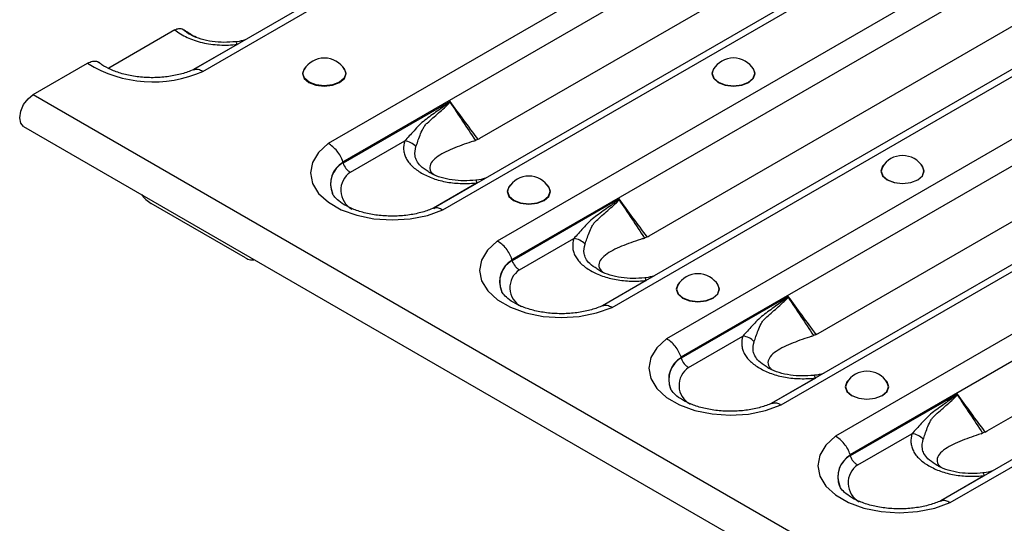
# Model space of a CAD drawing. Units: millimetres. Extents: x 75 to 4223, y 25 to 1460.
# Drawn here: x 3429 to 3507, y 718 to 758 of the extents above; entities that cross this region are included whole.
import ezdxf

# ---------------------------------------------------------------- set-up
doc = ezdxf.new("R2010")
doc.units = ezdxf.units.MM
doc.header["$LTSCALE"] = 5
doc.linetypes.add('SLD-Сплошная', pattern=[0])

msp = doc.modelspace()

# ---------------------------------------------------------------- linework, layer by layer
at = {"color": 7, "linetype": 'SLD-Сплошная'}
for p, q in [((3503.332, 789.242), (3442.277, 753.996)), ((3443.06, 753.885), (3504.215, 789.189)), ((3514.128, 783.466), (3452.973, 748.162)), ((3454.133, 746.719), (3515.153, 781.946)), ((3522.33, 778.275), (3461.275, 743.029)), ((3462.058, 742.918), (3523.213, 778.222)), ((3527.516, 775.738), (3466.361, 740.434)), ((3467.521, 738.991), (3528.541, 774.217)), ((3464.992, 748.585), (3506.489, 772.541)), ((3535.717, 770.546), (3474.663, 735.3)), ((3475.446, 735.189), (3536.601, 770.493)), ((3540.904, 768.009), (3479.749, 732.705)), ((3480.909, 731.262), (3541.929, 766.488)), ((3478.379, 740.856), (3519.877, 764.812)), ((3549.105, 762.818), (3488.051, 727.572)), ((3488.834, 727.46), (3549.989, 762.764)), ((3554.291, 760.28), (3493.137, 724.976)), ((3494.297, 723.533), (3555.317, 758.76)), ((3440.831, 757.162), (3435.608, 754.147)), ((3491.767, 733.127), (3533.265, 757.083)), ((3445.775, 756.017), (3442.311, 754.018)), ((3562.493, 755.089), (3501.439, 719.843)), ((3502.222, 719.732), (3563.377, 755.036)), ((3429.615, 752.048), (3433.919, 754.533)), ((3429.615, 752.048), (4017.692, 412.558)), ((3462.627, 751.505), (3454.151, 746.611)), ((3428.861, 749.51), (4016.938, 410.02)), ((3505.155, 725.399), (3546.653, 749.355)), ((3454.736, 745.893), (3459.031, 748.372)), ((3464.772, 745.05), (3461.313, 743.053)), ((3476.015, 743.776), (3467.539, 738.883)), ((3446.416, 739.116), (3438.961, 743.42)), ((3468.124, 738.164), (3472.419, 740.643)), ((3478.16, 737.321), (3474.701, 735.324)), ((3489.403, 736.047), (3480.927, 731.154)), ((3481.512, 730.436), (3485.807, 732.915)), ((3491.548, 729.593), (3488.089, 727.596)), ((3502.791, 728.319), (3494.315, 723.425)), ((3494.9, 722.707), (3499.194, 725.186)), ((3504.936, 721.864), (3501.477, 719.867))]:
    msp.add_line(p, q, dxfattribs=at)
at = {"color": 7, "linetype": 'SLD-Сплошная', "flags": 128}
for points in [[(3445.775, 756.017), (3445.752, 756.085), (3445.729, 756.14), (3445.708, 756.182), (3445.687, 756.21), (3445.667, 756.224), (3445.654, 756.225)], [(3451.208, 754.233), (3451.078, 754.088), (3450.947, 753.708), (3451.078, 753.328), (3451.451, 753.006), (3452.009, 752.791), (3452.667, 752.715), (3453.325, 752.791), (3453.883, 753.006)], [(3454.268, 754.029), (3454.361, 753.709), (3454.232, 753.334), (3453.865, 753.017), (3453.315, 752.805), (3452.667, 752.731), (3452.018, 752.805), (3451.469, 753.017), (3451.101, 753.334), (3450.972, 753.709), (3451.066, 754.029)], [(3453.883, 753.006), (3454.255, 753.328), (3454.386, 753.708), (3454.255, 754.088), (3454.126, 754.233)], [(3483.605, 754.24), (3483.476, 754.095), (3483.345, 753.715), (3483.476, 753.335), (3483.848, 753.013), (3484.406, 752.798), (3485.064, 752.722), (3485.722, 752.798), (3486.28, 753.013)], [(3483.463, 754.036), (3483.37, 753.716), (3483.499, 753.341), (3483.866, 753.024), (3484.416, 752.812), (3485.064, 752.737), (3485.713, 752.812), (3486.262, 753.024), (3486.63, 753.341), (3486.759, 753.716), (3486.665, 754.036)], [(3486.28, 753.013), (3486.653, 753.335), (3486.784, 753.715), (3486.653, 754.095), (3486.523, 754.24)], [(3428.861, 749.51), (3428.861, 749.51), (3428.63, 749.776), (3428.549, 750.201), (3428.63, 750.719), (3428.861, 751.252), (3429.207, 751.719), (3429.615, 752.048)], [(3452.973, 748.162), (3452.207, 747.455), (3451.733, 746.667), (3451.574, 745.837), (3451.738, 745.008), (3452.216, 744.221), (3452.986, 743.515), (3454.008, 742.925), (3455.231, 742.481), (3456.595, 742.204), (3458.031, 742.11), (3459.467, 742.202), (3460.832, 742.476), (3462.058, 742.918)], [(3496.993, 746.511), (3496.863, 746.366), (3496.733, 745.986), (3496.863, 745.606), (3497.236, 745.284), (3497.794, 745.069), (3498.452, 744.993), (3499.11, 745.069), (3499.668, 745.284)], [(3496.851, 746.307), (3496.758, 745.987), (3496.887, 745.613), (3497.254, 745.295), (3497.804, 745.083), (3498.452, 745.009), (3499.1, 745.083), (3499.65, 745.295), (3500.017, 745.613), (3500.146, 745.987), (3500.053, 746.307)], [(3499.668, 745.284), (3500.041, 745.606), (3500.171, 745.986), (3500.041, 746.366), (3499.911, 746.511)], [(3464.772, 745.05), (3464.749, 745.118), (3464.727, 745.173), (3464.705, 745.215), (3464.684, 745.243), (3464.664, 745.256), (3464.652, 745.258)], [(3467.4, 744.885), (3467.271, 744.74), (3467.14, 744.36), (3467.271, 743.98), (3467.644, 743.658), (3468.202, 743.443), (3468.86, 743.367), (3469.518, 743.443), (3470.075, 743.658)], [(3467.259, 744.681), (3467.165, 744.361), (3467.294, 743.987), (3467.661, 743.669), (3468.211, 743.457), (3468.86, 743.383), (3469.508, 743.457), (3470.058, 743.669), (3470.425, 743.987), (3470.554, 744.361), (3470.461, 744.681)], [(3470.075, 743.658), (3470.448, 743.98), (3470.579, 744.36), (3470.448, 744.74), (3470.319, 744.885)], [(3466.361, 740.434), (3465.595, 739.726), (3465.121, 738.938), (3464.962, 738.109), (3465.126, 737.28), (3465.604, 736.492), (3466.374, 735.786), (3467.396, 735.196), (3468.619, 734.752), (3469.983, 734.476), (3471.418, 734.381), (3472.855, 734.473), (3474.22, 734.747), (3475.446, 735.189)], [(3478.16, 737.321), (3478.137, 737.389), (3478.115, 737.444), (3478.093, 737.486), (3478.072, 737.514), (3478.052, 737.528), (3478.04, 737.529)], [(3480.788, 737.156), (3480.659, 737.011), (3480.528, 736.631), (3480.659, 736.252), (3481.032, 735.93), (3481.589, 735.714), (3482.247, 735.639), (3482.905, 735.714), (3483.463, 735.93)], [(3480.647, 736.953), (3480.553, 736.632), (3480.682, 736.258), (3481.049, 735.941), (3481.599, 735.729), (3482.247, 735.654), (3482.896, 735.729), (3483.446, 735.941), (3483.813, 736.258), (3483.942, 736.632), (3483.848, 736.953)], [(3483.463, 735.93), (3483.836, 736.252), (3483.967, 736.631), (3483.836, 737.011), (3483.707, 737.156)], [(3479.749, 732.705), (3478.983, 731.997), (3478.509, 731.209), (3478.35, 730.38), (3478.513, 729.551), (3478.992, 728.764), (3479.761, 728.058), (3480.783, 727.468), (3482.007, 727.023), (3483.37, 726.747), (3484.806, 726.653), (3486.243, 726.744), (3487.608, 727.018), (3488.834, 727.46)], [(3491.548, 729.593), (3491.525, 729.66), (3491.503, 729.716), (3491.481, 729.757), (3491.46, 729.785), (3491.44, 729.799), (3491.428, 729.8)], [(3494.176, 729.428), (3494.047, 729.283), (3493.916, 728.903), (3494.047, 728.523), (3494.42, 728.201), (3494.977, 727.986), (3495.635, 727.91), (3496.293, 727.986), (3496.851, 728.201)], [(3494.034, 729.224), (3493.941, 728.904), (3494.07, 728.529), (3494.437, 728.212), (3494.987, 728), (3495.635, 727.925), (3496.284, 728), (3496.834, 728.212), (3497.201, 728.529), (3497.33, 728.904), (3497.236, 729.224)], [(3496.851, 728.201), (3497.224, 728.523), (3497.355, 728.903), (3497.224, 729.283), (3497.095, 729.428)], [(3493.137, 724.976), (3492.371, 724.269), (3491.897, 723.481), (3491.738, 722.651), (3491.901, 721.822), (3492.38, 721.035), (3493.149, 720.329), (3494.171, 719.739), (3495.395, 719.295), (3496.758, 719.018), (3498.194, 718.924), (3499.631, 719.016), (3500.996, 719.29), (3502.222, 719.732)], [(3504.936, 721.864), (3504.913, 721.932), (3504.891, 721.987), (3504.869, 722.029), (3504.848, 722.057), (3504.828, 722.07), (3504.816, 722.072)]]:
    msp.add_lwpolyline(points, dxfattribs=at)
at = {"color": 7, "linetype": 'SLD-Сплошная'}
for centre, radius, start, end in [((3452.667, 753.068), 1.867, 30.98632, 149.01368), ((3485.064, 753.075), 1.867, 30.98632, 149.01368), ((3439.101, 762.824), 9.777, 237.99758, 293.89256), ((3461.318, 749.558), 2.292, 55.71062, 56.23794), ((3458.898, 746.986), 1.392, 42.55437, 84.54259), ((3498.452, 745.346), 1.867, 30.98632, 149.01368), ((3455.118, 744.963), 1.959, 119.80914, 202.17136), ((3455.12, 744.946), 1.954, 119.91591, 202.33426), ((3455.676, 744.474), 1.702, 123.52161, 241.32938), ((3468.86, 743.72), 1.867, 30.98632, 149.01368), ((3440.368, 745.717), 2.694, 216.39054, 238.51123), ((3474.706, 741.829), 2.292, 55.71062, 56.23794), ((3472.286, 739.257), 1.392, 42.55437, 84.54259), ((3468.505, 737.235), 1.959, 119.80914, 202.17136), ((3468.508, 737.217), 1.954, 119.91591, 202.33426), ((3469.064, 736.745), 1.702, 123.52161, 241.32938), ((3482.247, 735.991), 1.867, 30.98632, 149.01368), ((3488.094, 734.101), 2.292, 55.71062, 56.23794), ((3485.674, 731.529), 1.392, 42.55437, 84.54259), ((3481.893, 729.506), 1.959, 119.80914, 202.17136), ((3481.896, 729.488), 1.954, 119.91591, 202.33426), ((3482.452, 729.016), 1.702, 123.52161, 241.32938), ((3495.635, 728.263), 1.867, 30.98632, 149.01368), ((3501.482, 726.372), 2.292, 55.71062, 56.23794), ((3499.062, 723.8), 1.392, 42.55437, 84.54259), ((3495.281, 721.777), 1.959, 119.80914, 202.17136), ((3495.284, 721.76), 1.954, 119.91591, 202.33426), ((3495.84, 721.288), 1.702, 123.52161, 241.32938)]:
    msp.add_arc(centre, radius, start, end, dxfattribs=at)
for centre, major_axis, ratio, start_param, end_param in [((3464.039, 751.856), (0.053, 3.543), 0.717345, 3.482537, 3.546531), ((3456.265, 741.234), (-1.941, 6.786), 0.135915, 0.605453, 0.611245), ((3477.427, 744.127), (0.053, 3.543), 0.717345, 3.482537, 3.546531), ((3469.653, 733.505), (-1.941, 6.786), 0.135915, 0.605453, 0.611245), ((3490.815, 736.399), (0.053, 3.543), 0.717345, 3.482537, 3.546531), ((3483.041, 725.776), (-1.941, 6.786), 0.135915, 0.605453, 0.611245), ((3504.203, 728.67), (0.053, 3.543), 0.717345, 3.482537, 3.546531), ((3496.428, 718.048), (-1.941, 6.786), 0.135915, 0.605453, 0.611245)]:
    msp.add_ellipse(centre, major_axis=major_axis, ratio=ratio, start_param=start_param, end_param=end_param, dxfattribs=at)
for points, knots in [([(3440.831, 757.162), (3440.889, 757.195), (3440.945, 757.221), (3441.055, 757.259), (3441.11, 757.271), (3441.266, 757.285), (3441.361, 757.265), (3441.44, 757.215)], [0, 0, 0, 0, 0.25, 0.25, 0.5, 0.5, 1, 1, 1, 1]), ([(3440.831, 757.162), (3440.968, 757.052), (3441.118, 756.949), (3441.442, 756.752), (3441.617, 756.659), (3442.164, 756.404), (3442.564, 756.264), (3443.442, 756.059), (3443.897, 755.999), (3444.6, 755.965), (3444.838, 755.963), (3445.308, 755.977), (3445.542, 755.993), (3445.775, 756.017)], [0, 0, 0, 0, 0.125, 0.125, 0.25, 0.25, 0.5, 0.5, 0.75, 0.75, 0.875, 0.875, 1, 1, 1, 1]), ([(3442.558, 756.599), (3442.403, 756.652), (3441.946, 756.806), (3441.642, 757.053), (3441.44, 757.215)], [0, 0, 0, 0, 0.339208, 1, 1, 1, 1]), ([(3442.322, 756.669), (3442.034, 756.848), (3441.746, 757.026), (3441.458, 757.205), (3441.452, 757.208), (3441.446, 757.212), (3441.44, 757.215)], [0, 0, 0, 0, 0.002112674, 0.002112674, 0.002112674, 0.002154928, 0.002154928, 0.002154928, 0.002154928]), ([(3445.655, 756.229), (3445.345, 756.205), (3444.726, 756.157), (3443.773, 756.229), (3442.9, 756.423), (3442.255, 756.671), (3441.986, 756.849), (3441.898, 756.907)], [0, 0, 0, 0, 0.220924, 0.440861, 0.668737, 0.891785, 1, 1, 1, 1]), ([(3446.414, 756.384), (3446.192, 756.318), (3445.941, 756.244), (3445.686, 756.231), (3445.656, 756.23)], [0, 0, 0, 0, 0.8842695, 1, 1, 1, 1]), ([(3433.919, 754.533), (3434.053, 754.596), (3434.273, 754.7), (3434.585, 754.696), (3434.779, 754.657), (3434.846, 754.561), (3434.847, 754.559)], [0, 0, 0, 0, 0.37435, 0.617751, 0.994866, 1, 1, 1, 1]), ([(3442.405, 754.057), (3442.264, 753.995), (3441.851, 753.814), (3441.035, 753.577), (3439.959, 753.404), (3438.823, 753.363), (3437.695, 753.456), (3436.645, 753.678), (3435.741, 754.004), (3435.137, 754.336), (3434.878, 754.538), (3434.792, 754.606)], [0, 0, 0, 0, 0.06377, 0.187216, 0.312451, 0.439028, 0.566022, 0.692245, 0.816672, 0.938617, 1, 1, 1, 1]), ([(3442.329, 753.999), (3442.389, 754.027), (3442.541, 754.098), (3442.803, 754.028), (3442.991, 753.929), (3443.056, 753.888), (3443.06, 753.885)], [0, 0, 0, 0, 0.300339, 0.760409, 0.981954, 1, 1, 1, 1]), ([(3462.592, 751.464), (3462.574, 751.443), (3462.554, 751.426), (3462.514, 751.392), (3462.494, 751.376), (3462.433, 751.328), (3462.392, 751.297), (3462.268, 751.205), (3462.186, 751.146), (3461.937, 750.967), (3461.771, 750.849), (3461.441, 750.613), (3461.277, 750.494), (3460.95, 750.256), (3460.787, 750.137), (3460.466, 749.893), (3460.317, 749.755), (3460.034, 749.471), (3459.9, 749.325), (3459.511, 748.897), (3459.268, 748.622), (3459.031, 748.372)], [0, 0, 0, 0, 0.015625, 0.015625, 0.03125, 0.03125, 0.0625, 0.0625, 0.125, 0.125, 0.25, 0.25, 0.375, 0.375, 0.5, 0.5, 0.625, 0.625, 0.75, 0.75, 1, 1, 1, 1]), ([(3460.82, 749.789), (3461.113, 750.057), (3461.413, 750.324), (3461.87, 750.725), (3462.023, 750.859), (3462.252, 751.064), (3462.328, 751.134), (3462.44, 751.243), (3462.477, 751.28), (3462.531, 751.339), (3462.548, 751.359), (3462.582, 751.402), (3462.598, 751.424), (3462.61, 751.452)], [0, 0, 0, 0, 0.5, 0.5, 0.75, 0.75, 0.875, 0.875, 0.9375, 0.9375, 0.96875, 0.96875, 1, 1, 1, 1]), ([(3462.592, 751.464), (3462.601, 751.474), (3462.61, 751.485), (3462.62, 751.496), (3462.622, 751.499), (3462.625, 751.502), (3462.627, 751.505)], [0, 0, 0, 0, 0.00005679611, 0.00005679611, 0.00005679611, 0.00007205845, 0.00007205845, 0.00007205845, 0.00007205845]), ([(3462.61, 751.452), (3462.614, 751.466), (3462.619, 751.48), (3462.623, 751.494), (3462.625, 751.497), (3462.626, 751.501), (3462.627, 751.505)], [0, 0, 0, 0, 0.00005396837, 0.00005396837, 0.00005396837, 0.0000678149, 0.0000678149, 0.0000678149, 0.0000678149]), ([(3464.839, 748.504), (3464.463, 749.008), (3464.089, 749.513), (3463.716, 750.019), (3463.352, 750.513), (3462.989, 751.008), (3462.627, 751.505)], [0.000009541, 0.000009541, 0.000009541, 0.000009541, 0.002644948, 0.002644948, 0.002644948, 0.005215212, 0.005215212, 0.005215212, 0.005215212]), ([(3459.924, 747.928), (3460.018, 748.183), (3460.115, 748.489), (3460.309, 748.988), (3460.382, 749.162), (3460.518, 749.417), (3460.568, 749.501), (3460.653, 749.617), (3460.683, 749.655), (3460.748, 749.725), (3460.783, 749.759), (3460.82, 749.789)], [0, 0, 0, 0, 0.5, 0.5, 0.75, 0.75, 0.875, 0.875, 0.9375, 0.9375, 1, 1, 1, 1]), ([(3464.839, 748.504), (3464.803, 748.488), (3464.732, 748.454), (3464.662, 748.425), (3464.627, 748.41)], [0, 0, 0, 0, 0.494196, 1, 1, 1, 1]), ([(3454.133, 746.719), (3454.086, 746.869), (3454.023, 747.016), (3453.866, 747.305), (3453.774, 747.444), (3453.57, 747.699), (3453.456, 747.815), (3453.221, 748.014), (3453.095, 748.099), (3452.973, 748.162)], [0, 0, 0, 0, 0.25, 0.25, 0.5, 0.5, 0.75, 0.75, 1, 1, 1, 1]), ([(3459.031, 748.372), (3458.961, 748.143), (3458.932, 747.913), (3458.956, 747.567), (3458.976, 747.451), (3459.041, 747.223), (3459.084, 747.111), (3459.196, 746.891), (3459.265, 746.784), (3459.427, 746.574), (3459.521, 746.471), (3459.835, 746.174), (3460.084, 745.994), (3460.509, 745.748), (3460.66, 745.67), (3460.972, 745.526), (3461.134, 745.46), (3461.472, 745.339), (3461.648, 745.285), (3462.014, 745.189), (3462.203, 745.148), (3462.776, 745.049), (3463.169, 745.012), (3463.975, 744.992), (3464.375, 745.009), (3464.772, 745.05)], [0, 0, 0, 0, 0.125, 0.125, 0.1875, 0.1875, 0.25, 0.25, 0.3125, 0.3125, 0.375, 0.375, 0.5, 0.5, 0.5625, 0.5625, 0.625, 0.625, 0.6875, 0.6875, 0.75, 0.75, 0.875, 0.875, 1, 1, 1, 1]), ([(3460.879, 745.964), (3460.667, 746.097), (3460.272, 746.346), (3459.975, 746.776), (3459.784, 747.3), (3459.868, 747.678), (3459.924, 747.928)], [0, 0, 0, 0, 0.246892, 0.461203, 0.643679, 1, 1, 1, 1]), ([(3464.498, 748.363), (3463.99, 748.192), (3462.948, 747.842), (3461.818, 747.303), (3461.169, 746.766), (3460.972, 746.314), (3461.054, 745.923), (3461.32, 745.73), (3461.381, 745.685)], [0, 0, 0, 0, 0.2738881, 0.5607125, 0.7051832, 0.8369409, 0.9624648, 1, 1, 1, 1]), ([(3454.151, 746.611), (3454.198, 746.462), (3454.279, 746.313), (3454.434, 746.123), (3454.492, 746.065), (3454.61, 745.966), (3454.674, 745.924), (3454.736, 745.893)], [0, 0, 0, 0, 0.5, 0.5, 0.75, 0.75, 1, 1, 1, 1]), ([(3464.653, 745.262), (3464.343, 745.238), (3463.723, 745.19), (3462.771, 745.262), (3461.897, 745.456), (3461.245, 745.707), (3460.971, 745.889), (3460.878, 745.951)], [0, 0, 0, 0, 0.219399, 0.437818, 0.66412, 0.885629, 1, 1, 1, 1]), ([(3465.411, 745.417), (3465.189, 745.351), (3464.938, 745.277), (3464.684, 745.264), (3464.654, 745.263)], [0, 0, 0, 0, 0.88427, 1, 1, 1, 1]), ([(3461.432, 743.103), (3461.292, 743.042), (3460.883, 742.86), (3460.072, 742.619), (3459, 742.441), (3457.864, 742.395), (3456.735, 742.483), (3455.681, 742.7), (3454.769, 743.023), (3454.048, 743.416), (3453.568, 743.817), (3453.354, 744.099), (3453.323, 744.193), (3453.317, 744.213)], [0, 0, 0, 0, 0.052705, 0.154706, 0.258201, 0.362832, 0.467839, 0.572249, 0.675201, 0.776114, 0.875079, 0.973963, 1, 1, 1, 1]), ([(3475.98, 743.735), (3475.962, 743.714), (3475.942, 743.697), (3475.902, 743.663), (3475.882, 743.647), (3475.821, 743.599), (3475.78, 743.568), (3475.656, 743.477), (3475.573, 743.417), (3475.325, 743.238), (3475.159, 743.121), (3474.829, 742.884), (3474.665, 742.765), (3474.338, 742.527), (3474.175, 742.409), (3473.854, 742.165), (3473.705, 742.027), (3473.422, 741.742), (3473.288, 741.597), (3472.899, 741.169), (3472.656, 740.894), (3472.419, 740.643)], [0, 0, 0, 0, 0.015625, 0.015625, 0.03125, 0.03125, 0.0625, 0.0625, 0.125, 0.125, 0.25, 0.25, 0.375, 0.375, 0.5, 0.5, 0.625, 0.625, 0.75, 0.75, 1, 1, 1, 1]), ([(3474.208, 742.061), (3474.5, 742.328), (3474.801, 742.595), (3475.257, 742.996), (3475.411, 743.13), (3475.64, 743.336), (3475.716, 743.405), (3475.828, 743.514), (3475.865, 743.551), (3475.919, 743.61), (3475.936, 743.631), (3475.969, 743.674), (3475.986, 743.695), (3475.998, 743.723)], [0, 0, 0, 0, 0.5, 0.5, 0.75, 0.75, 0.875, 0.875, 0.9375, 0.9375, 0.96875, 0.96875, 1, 1, 1, 1]), ([(3475.98, 743.735), (3475.989, 743.746), (3475.998, 743.756), (3476.008, 743.767), (3476.01, 743.77), (3476.012, 743.773), (3476.015, 743.776)], [0, 0, 0, 0, 0.00005679611, 0.00005679611, 0.00005679611, 0.00007205845, 0.00007205845, 0.00007205845, 0.00007205845]), ([(3475.998, 743.723), (3476.002, 743.737), (3476.007, 743.751), (3476.011, 743.765), (3476.013, 743.769), (3476.014, 743.772), (3476.015, 743.776)], [0, 0, 0, 0, 0.00005396837, 0.00005396837, 0.00005396837, 0.0000678149, 0.0000678149, 0.0000678149, 0.0000678149]), ([(3478.227, 740.776), (3477.851, 741.279), (3477.477, 741.784), (3477.104, 742.291), (3476.74, 742.785), (3476.377, 743.28), (3476.015, 743.776)], [0.000009541, 0.000009541, 0.000009541, 0.000009541, 0.002644948, 0.002644948, 0.002644948, 0.005215212, 0.005215212, 0.005215212, 0.005215212]), ([(3461.326, 743.031), (3461.386, 743.059), (3461.538, 743.131), (3461.801, 743.061), (3461.988, 742.962), (3462.053, 742.921), (3462.058, 742.918)], [0, 0, 0, 0, 0.301035, 0.760647, 0.981972, 1, 1, 1, 1]), ([(3473.312, 740.199), (3473.406, 740.454), (3473.503, 740.76), (3473.697, 741.259), (3473.77, 741.433), (3473.906, 741.688), (3473.956, 741.772), (3474.041, 741.889), (3474.071, 741.926), (3474.136, 741.997), (3474.171, 742.031), (3474.208, 742.061)], [0, 0, 0, 0, 0.5, 0.5, 0.75, 0.75, 0.875, 0.875, 0.9375, 0.9375, 1, 1, 1, 1]), ([(3472.419, 740.643), (3472.349, 740.414), (3472.32, 740.185), (3472.344, 739.839), (3472.364, 739.722), (3472.428, 739.494), (3472.472, 739.382), (3472.584, 739.163), (3472.653, 739.055), (3472.815, 738.846), (3472.909, 738.742), (3473.223, 738.445), (3473.472, 738.265), (3473.897, 738.019), (3474.048, 737.941), (3474.36, 737.797), (3474.522, 737.731), (3474.86, 737.61), (3475.036, 737.556), (3475.402, 737.46), (3475.591, 737.419), (3476.164, 737.32), (3476.557, 737.283), (3477.363, 737.263), (3477.763, 737.28), (3478.16, 737.321)], [0, 0, 0, 0, 0.125, 0.125, 0.1875, 0.1875, 0.25, 0.25, 0.3125, 0.3125, 0.375, 0.375, 0.5, 0.5, 0.5625, 0.5625, 0.625, 0.625, 0.6875, 0.6875, 0.75, 0.75, 0.875, 0.875, 1, 1, 1, 1]), ([(3477.886, 740.634), (3477.378, 740.463), (3476.336, 740.113), (3475.206, 739.574), (3474.557, 739.037), (3474.36, 738.585), (3474.442, 738.194), (3474.708, 738.001), (3474.769, 737.956)], [0, 0, 0, 0, 0.273888, 0.560713, 0.705183, 0.836941, 0.962465, 1, 1, 1, 1]), ([(3478.227, 740.776), (3478.191, 740.759), (3478.12, 740.725), (3478.05, 740.696), (3478.015, 740.682)], [0, 0, 0, 0, 0.4941959, 1, 1, 1, 1]), ([(3467.521, 738.991), (3467.474, 739.14), (3467.411, 739.287), (3467.254, 739.577), (3467.162, 739.715), (3466.957, 739.97), (3466.844, 740.087), (3466.609, 740.285), (3466.483, 740.371), (3466.361, 740.434)], [0, 0, 0, 0, 0.25, 0.25, 0.5, 0.5, 0.75, 0.75, 1, 1, 1, 1]), ([(3474.267, 738.235), (3474.055, 738.369), (3473.66, 738.618), (3473.363, 739.047), (3473.172, 739.572), (3473.256, 739.949), (3473.312, 740.199)], [0, 0, 0, 0, 0.246892, 0.461203, 0.643679, 1, 1, 1, 1]), ([(3446.416, 739.116), (3446.557, 739.035), (3446.692, 738.982), (3446.945, 738.936), (3447.056, 738.943), (3447.153, 738.981)], [0, 0, 0, 0, 0.5, 0.5, 1, 1, 1, 1]), ([(3467.539, 738.883), (3467.586, 738.733), (3467.667, 738.584), (3467.822, 738.394), (3467.879, 738.336), (3467.998, 738.237), (3468.062, 738.195), (3468.124, 738.164)], [0, 0, 0, 0, 0.5, 0.5, 0.75, 0.75, 1, 1, 1, 1]), ([(3478.041, 737.533), (3477.731, 737.509), (3477.111, 737.461), (3476.159, 737.533), (3475.285, 737.727), (3474.633, 737.978), (3474.359, 738.161), (3474.266, 738.223)], [0, 0, 0, 0, 0.219399, 0.437818, 0.66412, 0.885629, 1, 1, 1, 1]), ([(3478.799, 737.688), (3478.577, 737.623), (3478.326, 737.548), (3478.071, 737.535), (3478.042, 737.534)], [0, 0, 0, 0, 0.8842695, 1, 1, 1, 1]), ([(3474.82, 735.375), (3474.68, 735.313), (3474.271, 735.131), (3473.459, 734.89), (3472.388, 734.713), (3471.252, 734.666), (3470.123, 734.755), (3469.069, 734.972), (3468.157, 735.294), (3467.436, 735.688), (3466.956, 736.088), (3466.742, 736.371), (3466.711, 736.464), (3466.705, 736.484)], [0, 0, 0, 0, 0.052705, 0.154706, 0.258201, 0.362832, 0.467839, 0.572249, 0.675201, 0.776114, 0.875079, 0.973963, 1, 1, 1, 1]), ([(3489.368, 736.006), (3489.35, 735.985), (3489.33, 735.969), (3489.29, 735.935), (3489.27, 735.919), (3489.209, 735.871), (3489.168, 735.84), (3489.044, 735.748), (3488.961, 735.688), (3488.713, 735.51), (3488.547, 735.392), (3488.217, 735.155), (3488.053, 735.037), (3487.726, 734.798), (3487.563, 734.68), (3487.242, 734.436), (3487.093, 734.298), (3486.81, 734.013), (3486.676, 733.868), (3486.287, 733.44), (3486.044, 733.165), (3485.807, 732.915)], [0, 0, 0, 0, 0.015625, 0.015625, 0.03125, 0.03125, 0.0625, 0.0625, 0.125, 0.125, 0.25, 0.25, 0.375, 0.375, 0.5, 0.5, 0.625, 0.625, 0.75, 0.75, 1, 1, 1, 1]), ([(3487.596, 734.332), (3487.888, 734.599), (3488.188, 734.867), (3488.645, 735.268), (3488.799, 735.401), (3489.028, 735.607), (3489.104, 735.676), (3489.216, 735.785), (3489.253, 735.822), (3489.307, 735.882), (3489.324, 735.902), (3489.357, 735.945), (3489.374, 735.967), (3489.385, 735.995)], [0, 0, 0, 0, 0.5, 0.5, 0.75, 0.75, 0.875, 0.875, 0.9375, 0.9375, 0.96875, 0.96875, 1, 1, 1, 1]), ([(3489.368, 736.006), (3489.377, 736.017), (3489.386, 736.028), (3489.395, 736.039), (3489.398, 736.041), (3489.4, 736.044), (3489.403, 736.047)], [0, 0, 0, 0, 0.00005679611, 0.00005679611, 0.00005679611, 0.00007205845, 0.00007205845, 0.00007205845, 0.00007205845]), ([(3489.385, 735.995), (3489.39, 736.008), (3489.395, 736.022), (3489.399, 736.036), (3489.4, 736.04), (3489.402, 736.044), (3489.403, 736.047)], [0, 0, 0, 0, 0.00005396837, 0.00005396837, 0.00005396837, 0.0000678149, 0.0000678149, 0.0000678149, 0.0000678149]), ([(3491.615, 733.047), (3491.239, 733.55), (3490.865, 734.056), (3490.492, 734.562), (3490.128, 735.056), (3489.765, 735.551), (3489.403, 736.047)], [0.000009541, 0.000009541, 0.000009541, 0.000009541, 0.002644948, 0.002644948, 0.002644948, 0.005215212, 0.005215212, 0.005215212, 0.005215212]), ([(3474.714, 735.303), (3474.774, 735.331), (3474.926, 735.402), (3475.188, 735.332), (3475.376, 735.234), (3475.441, 735.192), (3475.446, 735.189)], [0, 0, 0, 0, 0.301035, 0.760647, 0.981972, 1, 1, 1, 1]), ([(3486.7, 732.47), (3486.793, 732.725), (3486.89, 733.032), (3487.085, 733.53), (3487.158, 733.704), (3487.294, 733.96), (3487.344, 734.043), (3487.429, 734.16), (3487.459, 734.197), (3487.524, 734.268), (3487.559, 734.302), (3487.596, 734.332)], [0, 0, 0, 0, 0.5, 0.5, 0.75, 0.75, 0.875, 0.875, 0.9375, 0.9375, 1, 1, 1, 1]), ([(3485.807, 732.915), (3485.737, 732.686), (3485.707, 732.456), (3485.732, 732.11), (3485.752, 731.994), (3485.816, 731.765), (3485.86, 731.653), (3485.972, 731.434), (3486.041, 731.327), (3486.202, 731.117), (3486.296, 731.014), (3486.611, 730.716), (3486.86, 730.537), (3487.285, 730.291), (3487.435, 730.213), (3487.748, 730.069), (3487.91, 730.002), (3488.248, 729.882), (3488.424, 729.827), (3488.79, 729.732), (3488.979, 729.69), (3489.552, 729.591), (3489.945, 729.554), (3490.751, 729.535), (3491.151, 729.552), (3491.548, 729.593)], [0, 0, 0, 0, 0.125, 0.125, 0.1875, 0.1875, 0.25, 0.25, 0.3125, 0.3125, 0.375, 0.375, 0.5, 0.5, 0.5625, 0.5625, 0.625, 0.625, 0.6875, 0.6875, 0.75, 0.75, 0.875, 0.875, 1, 1, 1, 1]), ([(3491.274, 732.906), (3490.765, 732.735), (3489.724, 732.385), (3488.593, 731.846), (3487.945, 731.308), (3487.748, 730.856), (3487.83, 730.466), (3488.096, 730.272), (3488.157, 730.228)], [0, 0, 0, 0, 0.2738881, 0.5607125, 0.7051832, 0.8369409, 0.9624648, 1, 1, 1, 1]), ([(3491.615, 733.047), (3491.579, 733.03), (3491.507, 732.997), (3491.438, 732.968), (3491.403, 732.953)], [0, 0, 0, 0, 0.494196, 1, 1, 1, 1]), ([(3480.909, 731.262), (3480.862, 731.412), (3480.799, 731.559), (3480.642, 731.848), (3480.55, 731.986), (3480.345, 732.241), (3480.232, 732.358), (3479.997, 732.557), (3479.871, 732.642), (3479.749, 732.705)], [0, 0, 0, 0, 0.25, 0.25, 0.5, 0.5, 0.75, 0.75, 1, 1, 1, 1]), ([(3487.655, 730.507), (3487.443, 730.64), (3487.048, 730.889), (3486.751, 731.319), (3486.559, 731.843), (3486.644, 732.221), (3486.7, 732.47)], [0, 0, 0, 0, 0.246892, 0.461203, 0.643679, 1, 1, 1, 1]), ([(3480.927, 731.154), (3480.974, 731.004), (3481.055, 730.856), (3481.21, 730.665), (3481.267, 730.607), (3481.386, 730.509), (3481.45, 730.467), (3481.512, 730.436)], [0, 0, 0, 0, 0.5, 0.5, 0.75, 0.75, 1, 1, 1, 1]), ([(3491.429, 729.804), (3491.118, 729.78), (3490.499, 729.732), (3489.546, 729.804), (3488.673, 729.999), (3488.021, 730.25), (3487.747, 730.432), (3487.654, 730.494)], [0, 0, 0, 0, 0.219399, 0.437818, 0.66412, 0.885629, 1, 1, 1, 1]), ([(3492.187, 729.96), (3491.965, 729.894), (3491.714, 729.82), (3491.459, 729.807), (3491.43, 729.805)], [0, 0, 0, 0, 0.88427, 1, 1, 1, 1]), ([(3488.208, 727.646), (3488.068, 727.584), (3487.659, 727.402), (3486.847, 727.161), (3485.775, 726.984), (3484.64, 726.937), (3483.511, 727.026), (3482.457, 727.243), (3481.545, 727.566), (3480.824, 727.959), (3480.344, 728.359), (3480.13, 728.642), (3480.099, 728.736), (3480.093, 728.755)], [0, 0, 0, 0, 0.052705, 0.154706, 0.258201, 0.362832, 0.467839, 0.572249, 0.675201, 0.776114, 0.875079, 0.973963, 1, 1, 1, 1]), ([(3502.756, 728.278), (3502.738, 728.257), (3502.718, 728.24), (3502.678, 728.206), (3502.658, 728.19), (3502.597, 728.142), (3502.556, 728.111), (3502.432, 728.019), (3502.349, 727.96), (3502.101, 727.781), (3501.935, 727.663), (3501.605, 727.427), (3501.441, 727.308), (3501.114, 727.07), (3500.95, 726.951), (3500.63, 726.707), (3500.481, 726.569), (3500.198, 726.285), (3500.064, 726.139), (3499.675, 725.711), (3499.432, 725.436), (3499.194, 725.186)], [0, 0, 0, 0, 0.015625, 0.015625, 0.03125, 0.03125, 0.0625, 0.0625, 0.125, 0.125, 0.25, 0.25, 0.375, 0.375, 0.5, 0.5, 0.625, 0.625, 0.75, 0.75, 1, 1, 1, 1]), ([(3500.983, 726.603), (3501.276, 726.871), (3501.576, 727.138), (3502.033, 727.539), (3502.187, 727.673), (3502.416, 727.878), (3502.492, 727.948), (3502.604, 728.057), (3502.641, 728.094), (3502.694, 728.153), (3502.712, 728.173), (3502.745, 728.216), (3502.762, 728.238), (3502.773, 728.266)], [0, 0, 0, 0, 0.5, 0.5, 0.75, 0.75, 0.875, 0.875, 0.9375, 0.9375, 0.96875, 0.96875, 1, 1, 1, 1]), ([(3502.756, 728.278), (3502.765, 728.288), (3502.774, 728.299), (3502.783, 728.31), (3502.786, 728.313), (3502.788, 728.316), (3502.791, 728.319)], [0, 0, 0, 0, 0.00005679611, 0.00005679611, 0.00005679611, 0.00007205845, 0.00007205845, 0.00007205845, 0.00007205845]), ([(3502.773, 728.266), (3502.778, 728.28), (3502.782, 728.294), (3502.787, 728.308), (3502.788, 728.311), (3502.79, 728.315), (3502.791, 728.319)], [0, 0, 0, 0, 0.00005396837, 0.00005396837, 0.00005396837, 0.0000678149, 0.0000678149, 0.0000678149, 0.0000678149]), ([(3505.002, 725.318), (3504.627, 725.822), (3504.253, 726.327), (3503.88, 726.833), (3503.516, 727.327), (3503.153, 727.822), (3502.791, 728.319)], [0.000009541, 0.000009541, 0.000009541, 0.000009541, 0.002644948, 0.002644948, 0.002644948, 0.005215212, 0.005215212, 0.005215212, 0.005215212]), ([(3488.102, 727.574), (3488.162, 727.602), (3488.314, 727.673), (3488.576, 727.603), (3488.764, 727.505), (3488.829, 727.463), (3488.834, 727.46)], [0, 0, 0, 0, 0.301035, 0.760647, 0.981972, 1, 1, 1, 1]), ([(3500.088, 724.742), (3500.181, 724.997), (3500.278, 725.303), (3500.473, 725.802), (3500.546, 725.976), (3500.682, 726.231), (3500.732, 726.315), (3500.817, 726.431), (3500.847, 726.469), (3500.912, 726.539), (3500.947, 726.573), (3500.983, 726.603)], [0, 0, 0, 0, 0.5, 0.5, 0.75, 0.75, 0.875, 0.875, 0.9375, 0.9375, 1, 1, 1, 1]), ([(3499.194, 725.186), (3499.124, 724.957), (3499.095, 724.727), (3499.12, 724.381), (3499.14, 724.265), (3499.204, 724.037), (3499.248, 723.925), (3499.36, 723.705), (3499.429, 723.598), (3499.59, 723.388), (3499.684, 723.285), (3499.999, 722.988), (3500.248, 722.808), (3500.673, 722.562), (3500.823, 722.484), (3501.135, 722.34), (3501.298, 722.274), (3501.636, 722.153), (3501.812, 722.099), (3502.177, 722.003), (3502.367, 721.962), (3502.94, 721.863), (3503.333, 721.826), (3504.139, 721.806), (3504.539, 721.823), (3504.936, 721.864)], [0, 0, 0, 0, 0.125, 0.125, 0.1875, 0.1875, 0.25, 0.25, 0.3125, 0.3125, 0.375, 0.375, 0.5, 0.5, 0.5625, 0.5625, 0.625, 0.625, 0.6875, 0.6875, 0.75, 0.75, 0.875, 0.875, 1, 1, 1, 1]), ([(3504.662, 725.177), (3504.153, 725.006), (3503.112, 724.656), (3501.981, 724.117), (3501.333, 723.58), (3501.136, 723.128), (3501.217, 722.737), (3501.484, 722.544), (3501.545, 722.499)], [0, 0, 0, 0, 0.273888, 0.560713, 0.705183, 0.836941, 0.962465, 1, 1, 1, 1]), ([(3505.002, 725.318), (3504.967, 725.302), (3504.895, 725.268), (3504.826, 725.239), (3504.791, 725.224)], [0, 0, 0, 0, 0.494196, 1, 1, 1, 1]), ([(3494.297, 723.533), (3494.25, 723.683), (3494.187, 723.83), (3494.03, 724.119), (3493.938, 724.258), (3493.733, 724.513), (3493.62, 724.629), (3493.385, 724.828), (3493.259, 724.913), (3493.137, 724.976)], [0, 0, 0, 0, 0.25, 0.25, 0.5, 0.5, 0.75, 0.75, 1, 1, 1, 1]), ([(3501.042, 722.778), (3500.831, 722.911), (3500.436, 723.16), (3500.139, 723.59), (3499.947, 724.114), (3500.032, 724.492), (3500.088, 724.742)], [0, 0, 0, 0, 0.246892, 0.461203, 0.643679, 1, 1, 1, 1]), ([(3494.315, 723.425), (3494.362, 723.276), (3494.443, 723.127), (3494.598, 722.937), (3494.655, 722.879), (3494.774, 722.78), (3494.838, 722.738), (3494.9, 722.707)], [0, 0, 0, 0, 0.5, 0.5, 0.75, 0.75, 1, 1, 1, 1]), ([(3504.817, 722.076), (3504.506, 722.052), (3503.887, 722.004), (3502.934, 722.076), (3502.061, 722.27), (3501.409, 722.521), (3501.135, 722.703), (3501.042, 722.765)], [0, 0, 0, 0, 0.2193988, 0.437818, 0.6641201, 0.8856288, 1, 1, 1, 1]), ([(3505.575, 722.231), (3505.353, 722.165), (3505.102, 722.091), (3504.847, 722.078), (3504.818, 722.077)], [0, 0, 0, 0, 0.88427, 1, 1, 1, 1]), ([(3501.595, 719.918), (3501.456, 719.856), (3501.047, 719.674), (3500.235, 719.433), (3499.163, 719.255), (3498.028, 719.209), (3496.899, 719.297), (3495.845, 719.514), (3494.933, 719.837), (3494.212, 720.23), (3493.732, 720.631), (3493.518, 720.913), (3493.487, 721.007), (3493.48, 721.027)], [0, 0, 0, 0, 0.052705, 0.154706, 0.258201, 0.362832, 0.467839, 0.572249, 0.675201, 0.776114, 0.875079, 0.973963, 1, 1, 1, 1]), ([(3501.489, 719.845), (3501.55, 719.873), (3501.702, 719.945), (3501.964, 719.875), (3502.152, 719.776), (3502.217, 719.735), (3502.222, 719.732)], [0, 0, 0, 0, 0.301035, 0.760647, 0.981972, 1, 1, 1, 1])]:
    msp.add_open_spline(points, degree=3, knots=knots, dxfattribs=at)
for points in [[(3462.61, 751.452), (3463.285, 750.443), (3463.958, 749.431), (3464.627, 748.41)], [(3464.498, 748.363), (3464.542, 748.377), (3464.585, 748.393), (3464.627, 748.41)], [(3454.144, 746.663), (3454.142, 746.682), (3454.138, 746.702), (3454.133, 746.719)], [(3454.151, 746.611), (3454.148, 746.62), (3454.146, 746.63), (3454.146, 746.639)], [(3475.998, 743.723), (3476.673, 742.715), (3477.346, 741.703), (3478.015, 740.682)], [(3477.886, 740.634), (3477.93, 740.648), (3477.973, 740.664), (3478.015, 740.682)], [(3467.531, 738.935), (3467.53, 738.954), (3467.526, 738.973), (3467.521, 738.991)], [(3467.539, 738.883), (3467.536, 738.892), (3467.534, 738.901), (3467.534, 738.911)], [(3489.385, 735.995), (3490.061, 734.986), (3490.734, 733.974), (3491.403, 732.953)], [(3491.274, 732.906), (3491.317, 732.92), (3491.36, 732.935), (3491.403, 732.953)], [(3480.919, 731.206), (3480.918, 731.225), (3480.914, 731.244), (3480.909, 731.262)], [(3480.927, 731.154), (3480.924, 731.163), (3480.922, 731.172), (3480.921, 731.182)], [(3502.773, 728.266), (3503.449, 727.257), (3504.122, 726.245), (3504.791, 725.224)], [(3504.662, 725.177), (3504.705, 725.191), (3504.748, 725.207), (3504.791, 725.224)], [(3494.307, 723.477), (3494.306, 723.496), (3494.302, 723.516), (3494.297, 723.533)], [(3494.315, 723.425), (3494.312, 723.434), (3494.31, 723.444), (3494.309, 723.453)]]:
    msp.add_open_spline(points, degree=3, dxfattribs=at)

doc.saveas('drawing.dxf')
